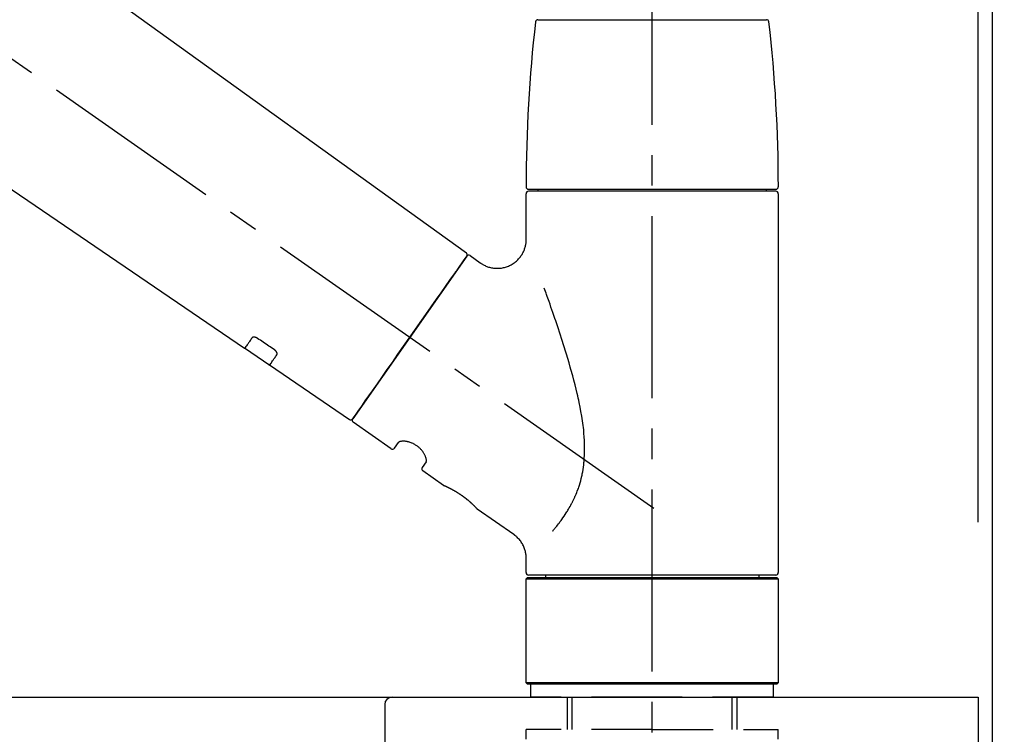
# Model space of a CAD drawing. Extents: x 0 to 26473, y -22053 to -13183.
# Drawn here: x 10005 to 10207, y -19129 to -18982 of the extents above; entities that cross this region are included whole.
import ezdxf

# ---------------------------------------------------------------- set-up
doc = ezdxf.new("R2010")
doc.units = 0
doc.header["$LTSCALE"] = 50
doc.header["$MEASUREMENT"] = 0
doc.linetypes.add('CENTER2', pattern=[1.125, 0.75, -0.125, 0.125, -0.125])
doc.linetypes.add('DASHED', pattern=[0.75, 0.5, -0.25])
doc.layers.get('0').update_dxf_attribs({"linetype": 'CONTINUOUS'})
doc.layers.get('DEFPOINTS').update_dxf_attribs({"color": 146, "linetype": 'CONTINUOUS'})
for name, color, linetype in [('111-壁仕上', 3, 'CONTINUOUS'), ('126-甲板', 2, 'CONTINUOUS'), ('150-機器', 8, 'CONTINUOUS'), ('166-寸法B', 11, 'CONTINUOUS')]:
    doc.layers.add(name, color=color, linetype=linetype)
doc.styles.add('KH001', font='txt')
doc.dimstyles.new('KH1xx030', dxfattribs={"dimscale": 30, "dimtxt": 2, "dimasz": 0.6, "dimexe": 0.3, "dimexo": 1.2, "dimgap": 0.5, "dimtad": 3, "dimdec": 1, "dimdsep": 46, "dimlunit": 6, "dimtxsty": 'KH001', "dimblk": 'DOT', "dimcen": 1, "dimdle": 1, "dimclrd": 256, "dimclre": 256, "dimclrt": 256, "dimadec": 0, "dimazin": 0, "dimtfac": 1, "dimtdec": 1, "dimtix": 1, "dimtmove": 2, "dimatfit": 3, "dimldrblk": 'CLOSEDBLANK', "dimfxl": 1, "dimtolj": 1, "dimtzin": 0, "dimlwd": -1, "dimlwe": -1, "dimarcsym": 0})

# ---------------------------------------------------------------- blocks, each defined once
blk = doc.blocks.new('KHB800HL-10_D')
at = {"layer": '150-機器', "linetype": 'Continuous'}
for p, q in [((-219, 0), (219, 0)), ((219, 0), (235.5, 0)), ((217.5, -1.5), (217.5, -198.98))]:
    blk.add_line(p, q, dxfattribs=at)
blk.add_arc((219, -1.5), 1.5, 90, 180, dxfattribs=at)
blk = doc.blocks.new('F402_D')
at = {"layer": '150-機器', "color": 161, "linetype": 'CENTER2'}
blk.add_line((0, -53.67), (0, 250.27), dxfattribs=at)
at = {"layer": '150-機器', "color": 13, "linetype": 'CENTER2'}
blk.add_line((0.34, 36.17), (-286.53, 237.04), dxfattribs=at)
at = {"layer": '150-機器', "color": 13, "linetype": 'Continuous'}
for p, q in [((-158.24, 175.21), (-38.21, 88.74)), ((-83.81, 69.09), (-184.55, 137.62)), ((-23.49, 136.74), (0, 136.74)), ((0, 136.74), (23.49, 136.74)), ((-25.43, 101.83), (25.43, 101.83)), ((25.43, 101.43), (-25.43, 101.43)), ((-23.44, 101.43), (-23.44, 101.83)), ((23.44, 101.83), (23.44, 101.43)), ((-25.93, 91.62), (-25.93, 100.93)), ((25.93, 100.93), (25.93, 22.94)), ((-38.14, 88.07), (-61.59, 54.57)), ((-37.45, 88.19), (-35.35, 86.72)), ((-78.66, 65.58), (-83.85, 69.11)), ((-62.25, 54.41), (-78.7, 65.61)), ((-53.71, 48.44), (-61.47, 53.88)), ((-53.02, 48.57), (-52.2, 49.73)), ((-46.48, 45.72), (-47.3, 44.56)), ((-42.89, 40.86), (-47.18, 43.87)), ((-42.79, 40.81), (-42.79, 40.81)), ((-28.48, 30.78), (-35.99, 36.03)), ((-25.93, 22.94), (-25.93, 25.89)), ((0, 22.44), (-25.43, 22.44)), ((-21.89, 21.94), (-21.89, 22.44)), ((25.43, 22.44), (0, 22.44)), ((21.89, 22.44), (21.89, 21.94)), ((-25.93, 21.64), (-25.63, 21.94)), ((-25.93, 21.64), (25.93, 21.64)), ((-25.93, 0.3), (-25.93, 21.64)), ((-25.63, 21.94), (25.63, 21.94)), ((25.63, 21.94), (25.93, 21.64)), ((25.93, 21.64), (25.93, 0.3)), ((-25.63, 0), (-25.93, 0.3)), ((25.93, 0.3), (-25.93, 0.3)), ((25.63, 0), (-25.63, 0)), ((25.93, 0.3), (25.63, 0))]:
    blk.add_line(p, q, dxfattribs=at)
at = {"layer": '150-機器', "color": 13, "linetype": 'DASHED', "ltscale": 0.5}
for p, q in [((-24.93, -2.69), (-24.93, 0)), ((24.93, -2.69), (24.93, 0)), ((0, -2.69), (-24.93, -2.69)), ((-17.45, -9.33), (-17.45, -2.69)), ((-16.44, -9.33), (-16.44, -2.69)), ((24.93, -2.69), (0, -2.69)), ((16.44, -9.33), (16.44, -2.69)), ((17.45, -9.33), (17.45, -2.69)), ((0, -9.33), (-25.93, -9.33)), ((-25.93, -11.33), (-25.93, -9.33)), ((0, -9.33), (25.93, -9.33)), ((25.93, -11.33), (25.93, -9.33))]:
    blk.add_line(p, q, dxfattribs=at)
at = {"layer": '150-機器', "color": 13, "linetype": 'Continuous'}
for points in [[(-35.35, 86.7), (-35.35, 86.69), (-35.34, 86.69), (-35.34, 86.69), (-35.34, 86.69), (-35.29, 86.65), (-35.24, 86.61), (-35.19, 86.57), (-35.14, 86.53), (-35.04, 86.46), (-34.93, 86.4), (-34.82, 86.34), (-34.7, 86.28), (-34.54, 86.2), (-34.37, 86.12), (-34.2, 86.04), (-34.03, 85.97), (-33.84, 85.9), (-33.65, 85.84), (-33.46, 85.78), (-33.27, 85.73), (-33.07, 85.69), (-32.87, 85.65), (-32.67, 85.62), (-32.47, 85.6), (-32.26, 85.58), (-32.06, 85.57), (-31.85, 85.57), (-31.64, 85.58), (-31.44, 85.59), (-31.23, 85.61), (-31.02, 85.63), (-30.82, 85.67), (-30.61, 85.71), (-30.4, 85.76), (-30.19, 85.82), (-29.98, 85.88), (-29.77, 85.95), (-29.57, 86.04), (-29.37, 86.12), (-29.17, 86.22), (-28.98, 86.32), (-28.79, 86.43), (-28.6, 86.55), (-28.42, 86.68), (-28.25, 86.8), (-28.08, 86.93), (-27.92, 87.07), (-27.77, 87.21), (-27.62, 87.35), (-27.48, 87.5), (-27.35, 87.65), (-27.22, 87.81), (-27.1, 87.96), (-26.99, 88.12), (-26.88, 88.28), (-26.77, 88.44), (-26.68, 88.6), (-26.59, 88.77), (-26.5, 88.94), (-26.42, 89.1), (-26.35, 89.27), (-26.29, 89.44), (-26.23, 89.6), (-26.17, 89.77), (-26.12, 89.94), (-26.08, 90.1), (-26.04, 90.27), (-26, 90.44), (-25.98, 90.6), (-25.95, 90.76), (-25.94, 90.92), (-25.92, 91.08), (-25.91, 91.19), (-25.9, 91.3), (-25.9, 91.41), (-25.9, 91.52), (-25.9, 91.58), (-25.9, 91.64), (-25.91, 91.69), (-25.91, 91.75), (-25.91, 91.75), (-25.91, 91.76), (-25.91, 91.77), (-25.91, 91.77)], [(-39.58, 86.02), (-39.25, 86.48), (-38.95, 86.92), (-38.68, 87.3), (-38.46, 87.62), (-38.42, 87.68), (-38.37, 87.75), (-38.3, 87.84), (-38.21, 87.97), (-38.18, 88.02), (-38.15, 88.06), (-38.13, 88.08), (-38.14, 88.08), (-38.14, 88.07), (-38.14, 88.07), (-38.14, 88.07), (-38.14, 88.07)], [(-61.6, 54.57), (-61.6, 54.57), (-61.6, 54.57), (-61.59, 54.57), (-61.59, 54.57), (-61.31, 54.98), (-61.03, 55.38), (-60.75, 55.78), (-60.46, 56.19), (-59.73, 57.23), (-59, 58.28), (-58.27, 59.32), (-57.54, 60.37), (-56.51, 61.83), (-55.49, 63.29), (-54.47, 64.75), (-53.44, 66.21), (-52.28, 67.87), (-51.12, 69.53), (-49.96, 71.18), (-48.8, 72.84), (-47.69, 74.44), (-46.57, 76.04), (-45.45, 77.63), (-44.33, 79.23), (-43.42, 80.53), (-42.51, 81.83), (-41.6, 83.12), (-40.69, 84.42), (-40.42, 84.82), (-40.14, 85.22), (-39.86, 85.62), (-39.58, 86.02)], [(-20.46, 31.5), (-20.45, 31.52), (-20.43, 31.54), (-20.42, 31.55), (-20.41, 31.57), (-20.39, 31.58), (-20.38, 31.6), (-20.36, 31.62), (-20.35, 31.63), (-20.28, 31.72), (-20.2, 31.81), (-20.13, 31.9), (-20.06, 31.99), (-20, 32.06), (-19.94, 32.14), (-19.88, 32.21), (-19.82, 32.29), (-19.63, 32.51), (-19.45, 32.74), (-19.27, 32.98), (-19.09, 33.21), (-18.97, 33.37), (-18.85, 33.53), (-18.73, 33.7), (-18.61, 33.86), (-18.37, 34.2), (-18.13, 34.55), (-17.9, 34.9), (-17.67, 35.25), (-17.56, 35.43), (-17.44, 35.61), (-17.33, 35.79), (-17.22, 35.98), (-17.05, 36.27), (-16.89, 36.56), (-16.73, 36.85), (-16.58, 37.15), (-16.53, 37.25), (-16.47, 37.35), (-16.42, 37.45), (-16.37, 37.55), (-16.27, 37.76), (-16.17, 37.96), (-16.07, 38.17), (-15.98, 38.37), (-15.93, 38.47), (-15.89, 38.58), (-15.84, 38.68), (-15.79, 38.79), (-15.66, 39.1), (-15.52, 39.42), (-15.4, 39.74), (-15.27, 40.06), (-15.19, 40.28), (-15.12, 40.5), (-15.04, 40.73), (-14.97, 40.95), (-14.83, 41.4), (-14.71, 41.86), (-14.59, 42.32), (-14.48, 42.78), (-14.43, 43.02), (-14.38, 43.25), (-14.34, 43.48), (-14.29, 43.72), (-14.22, 44.19), (-14.15, 44.66), (-14.09, 45.13), (-14.03, 45.6), (-14.01, 45.84), (-13.99, 46.08), (-13.97, 46.32), (-13.96, 46.56), (-13.93, 47.04), (-13.91, 47.52), (-13.9, 48), (-13.9, 48.49), (-13.91, 48.73), (-13.91, 48.96), (-13.92, 49.2), (-13.92, 49.44), (-13.95, 50.16), (-13.98, 50.88), (-14.03, 51.59), (-14.09, 52.3), (-14.14, 52.78), (-14.21, 53.25), (-14.27, 53.72), (-14.34, 54.19), (-14.49, 55.14), (-14.66, 56.08), (-14.83, 57.01), (-15.02, 57.95), (-15.12, 58.41), (-15.22, 58.87), (-15.32, 59.33), (-15.43, 59.79), (-15.65, 60.7), (-15.87, 61.61), (-16.1, 62.52), (-16.34, 63.42), (-16.47, 63.87), (-16.59, 64.32), (-16.72, 64.76), (-16.84, 65.21), (-17.1, 66.1), (-17.36, 66.98), (-17.62, 67.87), (-17.89, 68.75), (-18.03, 69.19), (-18.16, 69.62), (-18.3, 70.06), (-18.44, 70.5), (-18.65, 71.15), (-18.86, 71.79), (-19.07, 72.44), (-19.29, 73.09), (-19.36, 73.3), (-19.43, 73.52), (-19.5, 73.73), (-19.57, 73.95), (-19.71, 74.37), (-19.85, 74.79), (-20, 75.22), (-20.14, 75.64), (-20.21, 75.85), (-20.28, 76.06), (-20.36, 76.27), (-20.43, 76.48), (-20.62, 77.04), (-20.82, 77.61), (-21.01, 78.18), (-21.21, 78.74), (-21.33, 79.09), (-21.46, 79.44), (-21.58, 79.8), (-21.71, 80.15), (-21.83, 80.49), (-21.95, 80.83), (-22.07, 81.17), (-22.2, 81.51)], [(-82.32, 71.22), (-82.44, 71.05), (-82.56, 70.87), (-82.68, 70.7), (-82.8, 70.52), (-82.9, 70.39), (-82.99, 70.26), (-83.09, 70.12), (-83.18, 69.99), (-83.31, 69.81), (-83.43, 69.63), (-83.56, 69.45), (-83.68, 69.27), (-83.71, 69.23), (-83.74, 69.19), (-83.77, 69.15), (-83.81, 69.09), (-83.81, 69.09), (-83.81, 69.08), (-83.81, 69.08), (-83.81, 69.08), (-83.81, 69.08), (-83.81, 69.08), (-83.81, 69.09), (-83.81, 69.09), (-83.81, 69.09), (-83.81, 69.09), (-83.81, 69.09), (-83.81, 69.09)], [(-81.15, 71.15), (-81.15, 71.15), (-81.16, 71.16), (-81.16, 71.16), (-81.17, 71.16), (-81.18, 71.17), (-81.19, 71.18), (-81.2, 71.18), (-81.21, 71.19), (-81.22, 71.2), (-81.24, 71.21), (-81.25, 71.22), (-81.27, 71.22), (-81.29, 71.23), (-81.31, 71.24), (-81.32, 71.25), (-81.34, 71.26), (-81.36, 71.27), (-81.38, 71.28), (-81.41, 71.29), (-81.43, 71.3), (-81.46, 71.31), (-81.49, 71.32), (-81.52, 71.34), (-81.55, 71.35), (-81.59, 71.36), (-81.63, 71.37), (-81.67, 71.38), (-81.7, 71.39), (-81.75, 71.39), (-81.79, 71.4), (-81.83, 71.4), (-81.87, 71.4), (-81.91, 71.4), (-81.95, 71.4), (-81.98, 71.4), (-82.02, 71.39), (-82.05, 71.38), (-82.08, 71.38), (-82.12, 71.37), (-82.15, 71.36), (-82.17, 71.35), (-82.19, 71.33), (-82.21, 71.32), (-82.23, 71.31), (-82.24, 71.3), (-82.26, 71.29), (-82.27, 71.27), (-82.28, 71.26), (-82.29, 71.26), (-82.3, 71.25), (-82.3, 71.24), (-82.31, 71.23), (-82.31, 71.23), (-82.31, 71.23), (-82.31, 71.22), (-82.32, 71.22)], [(-77.68, 68.8), (-77.97, 69), (-78.26, 69.19), (-78.55, 69.39), (-78.84, 69.58), (-79.12, 69.78), (-79.41, 69.98), (-79.7, 70.17), (-79.99, 70.37), (-80.28, 70.56), (-80.57, 70.76), (-80.86, 70.95), (-81.15, 71.15)], [(-78.69, 65.61), (-78.7, 65.61), (-78.7, 65.61), (-78.7, 65.61), (-78.7, 65.61), (-78.7, 65.61), (-78.7, 65.6), (-78.7, 65.6), (-78.7, 65.6), (-78.7, 65.6), (-78.7, 65.61), (-78.7, 65.61), (-78.69, 65.61), (-78.65, 65.67), (-78.62, 65.71), (-78.6, 65.75), (-78.57, 65.79), (-78.44, 65.97), (-78.32, 66.15), (-78.19, 66.33), (-78.06, 66.51), (-77.97, 66.65), (-77.88, 66.78), (-77.78, 66.92), (-77.69, 67.05), (-77.56, 67.23), (-77.44, 67.4), (-77.32, 67.58), (-77.2, 67.75)], [(-77.2, 67.75), (-77.19, 67.76), (-77.19, 67.76), (-77.19, 67.76), (-77.19, 67.77), (-77.18, 67.77), (-77.18, 67.78), (-77.17, 67.79), (-77.17, 67.8), (-77.16, 67.81), (-77.15, 67.83), (-77.15, 67.85), (-77.14, 67.86), (-77.14, 67.89), (-77.13, 67.91), (-77.13, 67.93), (-77.13, 67.96), (-77.13, 67.99), (-77.13, 68.02), (-77.13, 68.05), (-77.14, 68.09), (-77.15, 68.12), (-77.16, 68.16), (-77.17, 68.19), (-77.18, 68.23), (-77.2, 68.26), (-77.22, 68.3), (-77.24, 68.34), (-77.26, 68.37), (-77.28, 68.41), (-77.3, 68.44), (-77.32, 68.47), (-77.35, 68.5), (-77.37, 68.53), (-77.39, 68.55), (-77.41, 68.58), (-77.44, 68.6), (-77.45, 68.62), (-77.47, 68.64), (-77.49, 68.65), (-77.51, 68.67), (-77.53, 68.69), (-77.55, 68.71), (-77.57, 68.72), (-77.59, 68.74), (-77.61, 68.75), (-77.62, 68.76), (-77.64, 68.77), (-77.65, 68.78), (-77.66, 68.79), (-77.66, 68.79), (-77.67, 68.8), (-77.68, 68.8)], [(-46.48, 45.74), (-46.48, 45.74), (-46.48, 45.74), (-46.48, 45.74), (-46.48, 45.74), (-46.47, 45.74), (-46.47, 45.75), (-46.46, 45.75), (-46.46, 45.76), (-46.45, 45.8), (-46.44, 45.84), (-46.43, 45.87), (-46.42, 45.91), (-46.42, 45.98), (-46.42, 46.05), (-46.42, 46.11), (-46.43, 46.18), (-46.45, 46.28), (-46.47, 46.37), (-46.49, 46.47), (-46.52, 46.56), (-46.55, 46.67), (-46.59, 46.79), (-46.64, 46.9), (-46.68, 47.01), (-46.74, 47.13), (-46.8, 47.25), (-46.87, 47.36), (-46.94, 47.48), (-47.02, 47.6), (-47.1, 47.73), (-47.18, 47.85), (-47.27, 47.96), (-47.37, 48.08), (-47.47, 48.2), (-47.57, 48.31), (-47.67, 48.42), (-47.79, 48.53), (-47.9, 48.64), (-48.02, 48.75), (-48.15, 48.85), (-48.27, 48.94), (-48.4, 49.03), (-48.53, 49.12), (-48.66, 49.21), (-48.79, 49.29), (-48.92, 49.36), (-49.06, 49.43), (-49.19, 49.5), (-49.33, 49.56), (-49.46, 49.62), (-49.6, 49.67), (-49.74, 49.72), (-49.88, 49.77), (-50.01, 49.81), (-50.15, 49.85), (-50.29, 49.88), (-50.42, 49.91), (-50.55, 49.93), (-50.68, 49.95), (-50.82, 49.97), (-50.94, 49.98), (-51.06, 49.99), (-51.18, 49.99), (-51.3, 49.99), (-51.41, 49.99), (-51.51, 49.98), (-51.61, 49.96), (-51.71, 49.95), (-51.79, 49.94), (-51.87, 49.92), (-51.94, 49.89), (-52.02, 49.86), (-52.06, 49.84), (-52.09, 49.82), (-52.13, 49.8), (-52.17, 49.77), (-52.18, 49.76), (-52.18, 49.76), (-52.19, 49.75), (-52.2, 49.74), (-52.2, 49.74), (-52.2, 49.74), (-52.2, 49.74), (-52.2, 49.73)], [(-35.94, 36), (-35.94, 36), (-35.94, 36), (-35.94, 36), (-35.94, 36), (-35.94, 36), (-35.94, 36), (-35.94, 36), (-35.94, 36), (-35.94, 36), (-35.94, 36.01), (-35.95, 36.01), (-35.95, 36.01), (-35.95, 36.01), (-35.95, 36.01), (-35.96, 36.02), (-35.96, 36.02), (-35.97, 36.04), (-35.99, 36.05), (-36, 36.07), (-36.02, 36.08), (-36.02, 36.09), (-36.03, 36.09), (-36.03, 36.1), (-36.04, 36.11), (-36.05, 36.12), (-36.07, 36.14), (-36.08, 36.15), (-36.1, 36.16), (-36.11, 36.18), (-36.13, 36.2), (-36.14, 36.22), (-36.16, 36.23), (-36.18, 36.25), (-36.2, 36.28), (-36.22, 36.3), (-36.24, 36.32), (-36.27, 36.34), (-36.29, 36.36), (-36.31, 36.39), (-36.33, 36.41), (-36.35, 36.42), (-36.36, 36.44), (-36.37, 36.45), (-36.38, 36.46), (-36.43, 36.5), (-36.47, 36.55), (-36.51, 36.59), (-36.55, 36.63), (-36.58, 36.66), (-36.61, 36.69), (-36.64, 36.72), (-36.67, 36.75), (-36.73, 36.8), (-36.78, 36.85), (-36.83, 36.9), (-36.89, 36.95), (-36.91, 36.97), (-36.92, 36.99), (-36.94, 37.01), (-36.96, 37.02), (-37, 37.06), (-37.04, 37.1), (-37.08, 37.14), (-37.12, 37.17), (-37.14, 37.19), (-37.16, 37.21), (-37.18, 37.23), (-37.2, 37.25), (-37.27, 37.31), (-37.33, 37.36), (-37.4, 37.42), (-37.46, 37.48), (-37.51, 37.52), (-37.55, 37.56), (-37.6, 37.6), (-37.65, 37.64), (-37.72, 37.7), (-37.8, 37.77), (-37.87, 37.83), (-37.95, 37.89), (-37.97, 37.91), (-38, 37.93), (-38.02, 37.95), (-38.05, 37.97), (-38.1, 38.02), (-38.15, 38.06), (-38.21, 38.1), (-38.26, 38.14), (-38.31, 38.18), (-38.37, 38.23), (-38.42, 38.27), (-38.47, 38.31), (-38.53, 38.35), (-38.58, 38.39), (-38.64, 38.43), (-38.7, 38.48), (-38.75, 38.52), (-38.81, 38.56), (-38.86, 38.6), (-38.92, 38.64), (-38.95, 38.66), (-38.98, 38.68), (-39.01, 38.7), (-39.04, 38.72), (-39.12, 38.79), (-39.21, 38.85), (-39.3, 38.91), (-39.38, 38.97), (-39.44, 39.01), (-39.5, 39.05), (-39.56, 39.08), (-39.62, 39.12), (-39.7, 39.18), (-39.79, 39.23), (-39.88, 39.29), (-39.96, 39.34), (-39.99, 39.36), (-40.02, 39.38), (-40.05, 39.4), (-40.08, 39.42), (-40.14, 39.45), (-40.19, 39.49), (-40.25, 39.52), (-40.31, 39.56), (-40.34, 39.57), (-40.37, 39.59), (-40.4, 39.61), (-40.42, 39.63), (-40.51, 39.67), (-40.59, 39.72), (-40.68, 39.77), (-40.76, 39.82), (-40.81, 39.85), (-40.87, 39.88), (-40.92, 39.91), (-40.97, 39.94), (-41.05, 39.98), (-41.13, 40.02), (-41.2, 40.06), (-41.28, 40.1), (-41.31, 40.12), (-41.33, 40.13), (-41.36, 40.14), (-41.38, 40.16), (-41.43, 40.18), (-41.48, 40.21), (-41.53, 40.23), (-41.57, 40.25), (-41.6, 40.27), (-41.62, 40.28), (-41.64, 40.29), (-41.67, 40.3), (-41.73, 40.33), (-41.8, 40.37), (-41.86, 40.4), (-41.93, 40.43), (-41.97, 40.45), (-42.01, 40.47), (-42.05, 40.49), (-42.09, 40.51), (-42.16, 40.54), (-42.23, 40.57), (-42.3, 40.61), (-42.37, 40.64), (-42.4, 40.65), (-42.43, 40.67), (-42.46, 40.68), (-42.49, 40.69), (-42.53, 40.71), (-42.56, 40.72), (-42.6, 40.74), (-42.64, 40.76), (-42.65, 40.76), (-42.66, 40.77), (-42.67, 40.77), (-42.68, 40.78), (-42.7, 40.78), (-42.72, 40.79), (-42.74, 40.8), (-42.75, 40.81), (-42.76, 40.81), (-42.77, 40.81), (-42.78, 40.82), (-42.79, 40.82), (-42.8, 40.83), (-42.82, 40.83), (-42.84, 40.84), (-42.86, 40.85), (-42.87, 40.86), (-42.88, 40.86), (-42.89, 40.87), (-42.89, 40.87), (-42.89, 40.87), (-42.89, 40.86), (-42.89, 40.86), (-42.88, 40.86)], [(-42.68, 40.76), (-42.68, 40.77), (-42.69, 40.77), (-42.7, 40.77), (-42.71, 40.78), (-42.72, 40.78), (-42.73, 40.79), (-42.74, 40.79), (-42.75, 40.8), (-42.76, 40.8), (-42.77, 40.8), (-42.78, 40.81), (-42.78, 40.81), (-42.79, 40.81), (-42.79, 40.81), (-42.79, 40.81), (-42.79, 40.81), (-42.79, 40.81), (-42.79, 40.81), (-42.79, 40.81), (-42.79, 40.81)], [(-25.94, 25.89), (-25.94, 25.94), (-25.94, 25.98), (-25.93, 26.03), (-25.93, 26.08), (-25.93, 26.19), (-25.93, 26.31), (-25.94, 26.43), (-25.95, 26.54), (-25.97, 26.73), (-26, 26.91), (-26.03, 27.09), (-26.07, 27.27), (-26.13, 27.47), (-26.18, 27.67), (-26.25, 27.87), (-26.32, 28.07), (-26.4, 28.27), (-26.49, 28.46), (-26.59, 28.66), (-26.69, 28.85), (-26.8, 29.04), (-26.92, 29.23), (-27.05, 29.41), (-27.18, 29.58), (-27.32, 29.75), (-27.47, 29.91), (-27.63, 30.07), (-27.78, 30.23), (-27.89, 30.33), (-27.99, 30.43), (-28.1, 30.53), (-28.22, 30.62), (-28.28, 30.66), (-28.35, 30.7), (-28.41, 30.73), (-28.47, 30.77), (-28.47, 30.77), (-28.48, 30.77), (-28.48, 30.78), (-28.48, 30.78)]]:
    blk.add_lwpolyline(points, dxfattribs=at)
for centre, radius, start, end in [((273.27, 102.24), 299.21, 173.4651, 179.9836), ((-23.49, 136.24), 0.499, 90, 173.4651), ((23.49, 136.24), 0.499, 6.5349, 90), ((-273.27, 102.24), 299.21, 0.0164, 6.5349), ((-25.43, 102.33), 0.499, 179.9836, 270), ((-25.43, 100.93), 0.499, 90, 180), ((25.43, 102.33), 0.499, 270, 0.0164), ((25.43, 100.93), 0.499, 0, 90), ((-38.55, 88.36), 0.499, 325, 54.7271), ((-37.73, 87.78), 0.499, 55, 145), ((-62.01, 54.85), 0.499, 236.2642, 325), ((-61.19, 54.29), 0.499, 145, 235), ((-53.43, 48.85), 0.499, 235, 325), ((-46.89, 44.28), 0.499, 145, 235), ((-25.43, 22.94), 0.499, 180, 270), ((25.43, 22.94), 0.499, 270, 0)]:
    blk.add_arc(centre, radius, start, end, dxfattribs=at)
blk = doc.blocks.new('_Dot')
at = {"color": 0, "linetype": 'ByBlock', "lineweight": -2}
blk.add_line((-0.5, 0), (-1, 0), dxfattribs=at)
at = {"color": 0, "linetype": 'ByBlock', "const_width": 0.5}
blk.add_lwpolyline([(-0.25, 0, 1), (0.25, 0, 1)], format="xyb", close=True, dxfattribs=at)
blk = doc.blocks.new('*D48')
at = {"layer": '166-寸法B', "transparency": 16777216}
for p, q in [((9554.98, -19085.45), (9554.98, -18703.26)), ((10204.98, -19085.45), (10204.98, -18703.26)), ((9572.98, -18712.26), (10186.98, -18712.26))]:
    blk.add_line(p, q, dxfattribs=at)
at = {"layer": 'DEFPOINTS', "color": 0, "transparency": 16777216}
for p in [(10204.98, -18712.26), (9554.98, -19121.45), (10204.98, -19121.45)]:
    blk.add_point(p, dxfattribs=at)
at = {"layer": '166-寸法B', "transparency": 16777216, "xscale": 18, "yscale": 18, "zscale": 18, "rotation": 180}
blk.add_blockref('_Dot', (9554.98, -18712.26), dxfattribs=at)
at = {"layer": '166-寸法B', "transparency": 16777216, "xscale": 18, "yscale": 18, "zscale": 18}
blk.add_blockref('_Dot', (10204.98, -18712.26), dxfattribs=at)
at = {"layer": '166-寸法B', "transparency": 16777216, "insert": (9879.98, -18667.26), "char_height": 60, "attachment_point": 5, "style": 'KH001'}
blk.add_mtext('\\A1;650', dxfattribs=at)
blk = doc.blocks.new('_ClosedBlank')
at = {"color": 0, "linetype": 'ByBlock', "lineweight": -2}
for p, q in [((-1, 0.167), (0, 0)), ((-1, 0.167), (-1, -0.167)), ((0, 0), (-1, -0.167))]:
    blk.add_line(p, q, dxfattribs=at)
blk = doc.blocks.new('*D49')
at = {"layer": '166-寸法B', "transparency": 16777216}
for p, q in [((10201.98, -19085.45), (10201.98, -18838.26)), ((10204.98, -19085.45), (10204.98, -18838.26)), ((10183.98, -18847.26), (10165.98, -18847.26)), ((10204.98, -18847.26), (10201.98, -18847.26)), ((10204.98, -18847.26), (10663.51, -18847.26)), ((10222.98, -18847.26), (10240.98, -18847.26))]:
    blk.add_line(p, q, dxfattribs=at)
at = {"layer": 'DEFPOINTS', "color": 0, "transparency": 16777216}
for p in [(10201.98, -18847.26), (10201.98, -19121.45), (10204.98, -19121.45)]:
    blk.add_point(p, dxfattribs=at)
at = {"layer": '166-寸法B', "transparency": 16777216, "xscale": 18, "yscale": 18, "zscale": 18}
blk.add_blockref('_Dot', (10201.98, -18847.26), dxfattribs=at)
at = {"layer": '166-寸法B', "transparency": 16777216, "xscale": 18, "yscale": 18, "zscale": 18, "rotation": 180}
blk.add_blockref('_Dot', (10204.98, -18847.26), dxfattribs=at)
at = {"layer": '166-寸法B', "transparency": 16777216, "insert": (10459, -18797.25), "char_height": 60, "attachment_point": 5, "style": 'KH001'}
blk.add_mtext('\\A1;3〈ｸﾘｱﾗﾝｽ〉', dxfattribs=at)
blk = doc.blocks.new('*D50')
at = {"layer": '166-寸法B', "transparency": 16777216}
for p, q in [((9554.98, -19085.45), (9554.98, -18838.26)), ((10201.98, -19085.45), (10201.98, -18838.26)), ((10183.98, -18847.26), (9572.98, -18847.26))]:
    blk.add_line(p, q, dxfattribs=at)
at = {"layer": 'DEFPOINTS', "color": 0, "transparency": 16777216}
for p in [(9554.98, -18847.26), (9554.98, -19121.45), (10201.98, -19121.45)]:
    blk.add_point(p, dxfattribs=at)
at = {"layer": '166-寸法B', "transparency": 16777216, "xscale": 18, "yscale": 18, "zscale": 18, "rotation": 180}
blk.add_blockref('_Dot', (9554.98, -18847.26), dxfattribs=at)
at = {"layer": '166-寸法B', "transparency": 16777216, "xscale": 18, "yscale": 18, "zscale": 18}
blk.add_blockref('_Dot', (10201.98, -18847.26), dxfattribs=at)
at = {"layer": '166-寸法B', "transparency": 16777216, "insert": (9878.48, -18802.26), "char_height": 60, "attachment_point": 5, "style": 'KH001'}
blk.add_mtext('\\A1;647', dxfattribs=at)

msp = doc.modelspace()

# ---------------------------------------------------------------- linework, layer by layer
at = {"layer": '111-壁仕上', "ltscale": 2}
msp.add_lwpolyline([(9381.04, -19981.45), (10204.98, -19981.45), (10204.98, -17581.45), (9381.04, -17581.45)], dxfattribs=at)
at = {"layer": '126-甲板'}
msp.add_lwpolyline([(9554.98, -19121.45), (10201.98, -19121.45), (10201.98, -19161.45), (9554.98, -19161.45)], close=True, dxfattribs=at)

# ---------------------------------------------------------------- block references
at = {"layer": '150-機器'}
for name, p in [('F402_D', (10134.98, -19118.76)), ('KHB800HL-10_D', (9862.48, -19121.45))]:
    msp.add_blockref(name, p, dxfattribs=at)

# ---------------------------------------------------------------- dimensions: what is measured, and where the dimension line sits
at = {"layer": '166-寸法B'}
for base, p1, p2, picture, middle in [((10204.98, -18712.26), (9554.98, -19121.45), (10204.98, -19121.45), '*D48', (9879.98, -18667.26)), ((9554.98, -18847.26), (10201.98, -19121.45), (9554.98, -19121.45), '*D50', (9878.48, -18802.26))]:
    dim = msp.add_linear_dim(base=base, p1=p1, p2=p2, dimstyle='KH1xx030', dxfattribs=at)
    dim.commit()
    dim.dimension.update_dxf_attribs({"geometry": picture, "text_midpoint": middle})
dim = msp.add_linear_dim(base=(10201.98, -18847.26), p1=(10204.98, -19121.45), p2=(10201.98, -19121.45), text='<>〈ｸﾘｱﾗﾝｽ〉', dimstyle='KH1xx030', override={"dimtmove": 1}, dxfattribs=at)
dim.commit()
dim.dimension.update_dxf_attribs({"geometry": '*D49', "text_midpoint": (10459, -18867.11), "dimtype": 128})

doc.saveas('drawing.dxf')
